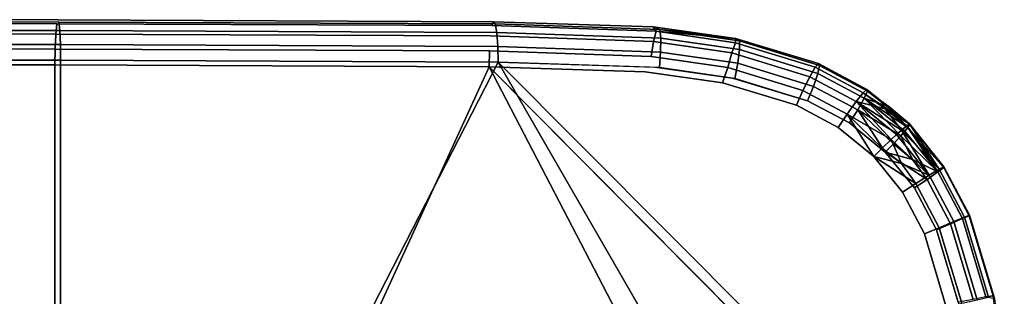
# Model space of a CAD drawing. Extents: x -0.319 to 0.132, y -0.48 to 0.17.
# Drawn here: x 0.017 to 0.131, y -0.063 to -0.031 of the extents above; entities that cross this region are included whole.
import ezdxf

# ---------------------------------------------------------------- set-up
doc = ezdxf.new("R2010")
doc.units = 0
doc.layers.add('L6_SITZ1', color=7, linetype='CONTINUOUS')

msp = doc.modelspace()

# ---------------------------------------------------------------- linework, layer by layer
at = {"layer": 'L6_SITZ1', "color": 8}
for points, invisible_edges in [([(0.014128, -0.03167, 0.037093), (0.021418, -0.031231, 0.035544), (0.014128, -0.031216, 0.035277), (0.014128, -0.03167, 0.037093)], 9), ([(0.014128, -0.031216, 0.035277), (0.02154, -0.031492, 0.033685), (0.014128, -0.031478, 0.033414), (0.014128, -0.031216, 0.035277)], 9), ([(0.02154, -0.031492, 0.033685), (0.014128, -0.031216, 0.035277), (0.021418, -0.031231, 0.035544), (0.02154, -0.031492, 0.033685)], 13), ([(0.021418, -0.031231, 0.035544), (0.014128, -0.03167, 0.037093), (0.021295, -0.031699, 0.037358), (0.021418, -0.031231, 0.035544)], 13), ([(0.014128, -0.031478, 0.033414), (0.021652, -0.032496, 0.031936), (0.014128, -0.032481, 0.031661), (0.014128, -0.031478, 0.033414)], 9), ([(0.021652, -0.032496, 0.031936), (0.014128, -0.031478, 0.033414), (0.02154, -0.031492, 0.033685), (0.021652, -0.032496, 0.031936)], 9), ([(0.014128, -0.032876, 0.038721), (0.021295, -0.031699, 0.037358), (0.014128, -0.03167, 0.037093), (0.014128, -0.032876, 0.038721)], 9), ([(0.021295, -0.031699, 0.037358), (0.014128, -0.032876, 0.038721), (0.021183, -0.032889, 0.03898), (0.021295, -0.031699, 0.037358)], 9), ([(0.021183, -0.032889, 0.03898), (0.071902, -0.031912, 0.041654), (0.021295, -0.031699, 0.037358), (0.021183, -0.032889, 0.03898)], 9), ([(0.071902, -0.031912, 0.041654), (0.021183, -0.032889, 0.03898), (0.071728, -0.033116, 0.043273), (0.071902, -0.031912, 0.041654)], 13), ([(0.021418, -0.031231, 0.035544), (0.021295, -0.031699, 0.037358), (0.072092, -0.031459, 0.039848), (0.021418, -0.031231, 0.035544)], 11), ([(0.072092, -0.031459, 0.039848), (0.021295, -0.031699, 0.037358), (0.071902, -0.031912, 0.041654), (0.072092, -0.031459, 0.039848)], 9), ([(0.02154, -0.031492, 0.033685), (0.021418, -0.031231, 0.035544), (0.072282, -0.031706, 0.037998), (0.02154, -0.031492, 0.033685)], 11), ([(0.072282, -0.031706, 0.037998), (0.021418, -0.031231, 0.035544), (0.072092, -0.031459, 0.039848), (0.072282, -0.031706, 0.037998)], 9), ([(0.02154, -0.031492, 0.033685), (0.072458, -0.032725, 0.036251), (0.021652, -0.032496, 0.031936), (0.02154, -0.031492, 0.033685)], 9), ([(0.072458, -0.032725, 0.036251), (0.02154, -0.031492, 0.033685), (0.072282, -0.031706, 0.037998), (0.072458, -0.032725, 0.036251)], 9), ([(0.071902, -0.031912, 0.041654), (0.071728, -0.033116, 0.043273), (0.09099, -0.032561, 0.043736), (0.071902, -0.031912, 0.041654)], 11), ([(0.071902, -0.031912, 0.041654), (0.090668, -0.03206, 0.041872), (0.072092, -0.031459, 0.039848), (0.071902, -0.031912, 0.041654)], 9), ([(0.090668, -0.03206, 0.041872), (0.071902, -0.031912, 0.041654), (0.09099, -0.032561, 0.043736), (0.090668, -0.03206, 0.041872)], 9), ([(0.072092, -0.031459, 0.039848), (0.09142, -0.032357, 0.040086), (0.072282, -0.031706, 0.037998), (0.072092, -0.031459, 0.039848)], 9), ([(0.09142, -0.032357, 0.040086), (0.072092, -0.031459, 0.039848), (0.090668, -0.03206, 0.041872), (0.09142, -0.032357, 0.040086)], 9), ([(0.072282, -0.031706, 0.037998), (0.091525, -0.033371, 0.038331), (0.072458, -0.032725, 0.036251), (0.072282, -0.031706, 0.037998)], 9), ([(0.091525, -0.033371, 0.038331), (0.072282, -0.031706, 0.037998), (0.09142, -0.032357, 0.040086), (0.091525, -0.033371, 0.038331)], 9), ([(0.021652, -0.032496, 0.031936), (0.014128, -0.034111, 0.030469), (0.014128, -0.032481, 0.031661), (0.021652, -0.032496, 0.031936)], 9), ([(0.014128, -0.034111, 0.030469), (0.021652, -0.032496, 0.031936), (0.021725, -0.034126, 0.030746), (0.014128, -0.034111, 0.030469)], 9), ([(0.02111, -0.034638, 0.039979), (0.014128, -0.032876, 0.038721), (0.014128, -0.034628, 0.039738), (0.02111, -0.034638, 0.039979)], 9), ([(0.014128, -0.032876, 0.038721), (0.02111, -0.034638, 0.039979), (0.021183, -0.032889, 0.03898), (0.014128, -0.032876, 0.038721)], 9), ([(0.071614, -0.034869, 0.044284), (0.021183, -0.032889, 0.03898), (0.02111, -0.034638, 0.039979), (0.071614, -0.034869, 0.044284)], 9), ([(0.021183, -0.032889, 0.03898), (0.071614, -0.034869, 0.044284), (0.071728, -0.033116, 0.043273), (0.021183, -0.032889, 0.03898)], 11), ([(0.072458, -0.032725, 0.036251), (0.021725, -0.034126, 0.030746), (0.021652, -0.032496, 0.031936), (0.072458, -0.032725, 0.036251)], 9), ([(0.021725, -0.034126, 0.030746), (0.072458, -0.032725, 0.036251), (0.072573, -0.034357, 0.03505), (0.021725, -0.034126, 0.030746)], 9), ([(0.071728, -0.033116, 0.043273), (0.071614, -0.034869, 0.044284), (0.090426, -0.035506, 0.046336), (0.071728, -0.033116, 0.043273)], 13), ([(0.09099, -0.032561, 0.043736), (0.071728, -0.033116, 0.043273), (0.090698, -0.033761, 0.045343), (0.09099, -0.032561, 0.043736)], 9), ([(0.071728, -0.033116, 0.043273), (0.090426, -0.035506, 0.046336), (0.090698, -0.033761, 0.045343), (0.071728, -0.033116, 0.043273)], 9), ([(0.091525, -0.033371, 0.038331), (0.072573, -0.034357, 0.03505), (0.072458, -0.032725, 0.036251), (0.091525, -0.033371, 0.038331)], 9), ([(0.09099, -0.032561, 0.043736), (0.100235, -0.033401, 0.042957), (0.090668, -0.03206, 0.041872), (0.09099, -0.032561, 0.043736)], 8), ([(0.100235, -0.033401, 0.042957), (0.09142, -0.032357, 0.040086), (0.090668, -0.03206, 0.041872), (0.100235, -0.033401, 0.042957)], 8), ([(0.090698, -0.033761, 0.045343), (0.100228, -0.033905, 0.044784), (0.09099, -0.032561, 0.043736), (0.090698, -0.033761, 0.045343)], 9), ([(0.100228, -0.033905, 0.044784), (0.100235, -0.033401, 0.042957), (0.09099, -0.032561, 0.043736), (0.100228, -0.033905, 0.044784)], 8), ([(0.100235, -0.033401, 0.042957), (0.100682, -0.033702, 0.041137), (0.09142, -0.032357, 0.040086), (0.100235, -0.033401, 0.042957)], 8), ([(0.09142, -0.032357, 0.040086), (0.100673, -0.034698, 0.039368), (0.091525, -0.033371, 0.038331), (0.09142, -0.032357, 0.040086)], 9), ([(0.100673, -0.034698, 0.039368), (0.09142, -0.032357, 0.040086), (0.100682, -0.033702, 0.041137), (0.100673, -0.034698, 0.039368)], 9), ([(0.021725, -0.034126, 0.030746), (0.014128, -0.035933, 0.030002), (0.014128, -0.034111, 0.030469), (0.021725, -0.034126, 0.030746)], 9), ([(0.014128, -0.035933, 0.030002), (0.021725, -0.034126, 0.030746), (0.021749, -0.035948, 0.030279), (0.014128, -0.035933, 0.030002)], 9), ([(0.072573, -0.034357, 0.03505), (0.021749, -0.035948, 0.030279), (0.021725, -0.034126, 0.030746), (0.072573, -0.034357, 0.03505)], 9), ([(0.072573, -0.034357, 0.03505), (0.091525, -0.033371, 0.038331), (0.091513, -0.034997, 0.037116), (0.072573, -0.034357, 0.03505)], 9), ([(0.09933, -0.036801, 0.047344), (0.090698, -0.033761, 0.045343), (0.090426, -0.035506, 0.046336), (0.09933, -0.036801, 0.047344)], 9), ([(0.100228, -0.033905, 0.044784), (0.090698, -0.033761, 0.045343), (0.0998, -0.035085, 0.046375), (0.100228, -0.033905, 0.044784)], 9), ([(0.090698, -0.033761, 0.045343), (0.09933, -0.036801, 0.047344), (0.0998, -0.035085, 0.046375), (0.090698, -0.033761, 0.045343)], 9), ([(0.091525, -0.033371, 0.038331), (0.100477, -0.036296, 0.038131), (0.091513, -0.034997, 0.037116), (0.091525, -0.033371, 0.038331)], 9), ([(0.100477, -0.036296, 0.038131), (0.091525, -0.033371, 0.038331), (0.100673, -0.034698, 0.039368), (0.100477, -0.036296, 0.038131)], 9), ([(0.0998, -0.035085, 0.046375), (0.109506, -0.036759, 0.045819), (0.100228, -0.033905, 0.044784), (0.0998, -0.035085, 0.046375)], 9), ([(0.100228, -0.033905, 0.044784), (0.109879, -0.036336, 0.044034), (0.100235, -0.033401, 0.042957), (0.100228, -0.033905, 0.044784)], 9), ([(0.109879, -0.036336, 0.044034), (0.100228, -0.033905, 0.044784), (0.109506, -0.036759, 0.045819), (0.109879, -0.036336, 0.044034)], 9), ([(0.100235, -0.033401, 0.042957), (0.109984, -0.036559, 0.042175), (0.100682, -0.033702, 0.041137), (0.100235, -0.033401, 0.042957)], 9), ([(0.109984, -0.036559, 0.042175), (0.100235, -0.033401, 0.042957), (0.109879, -0.036336, 0.044034), (0.109984, -0.036559, 0.042175)], 9), ([(0.100682, -0.033702, 0.041137), (0.109779, -0.03749, 0.040383), (0.100673, -0.034698, 0.039368), (0.100682, -0.033702, 0.041137)], 9), ([(0.109779, -0.03749, 0.040383), (0.100682, -0.033702, 0.041137), (0.109984, -0.036559, 0.042175), (0.109779, -0.03749, 0.040383)], 9), ([(0.021086, -0.036497, 0.040242), (0.014128, -0.034628, 0.039738), (0.014128, -0.036483, 0.039986), (0.021086, -0.036497, 0.040242)], 9), ([(0.014128, -0.034628, 0.039738), (0.021086, -0.036497, 0.040242), (0.02111, -0.034638, 0.039979), (0.014128, -0.034628, 0.039738)], 9), ([(0.071578, -0.036724, 0.044531), (0.02111, -0.034638, 0.039979), (0.021086, -0.036497, 0.040242), (0.071578, -0.036724, 0.044531)], 9), ([(0.02111, -0.034638, 0.039979), (0.071578, -0.036724, 0.044531), (0.071614, -0.034869, 0.044284), (0.02111, -0.034638, 0.039979)], 9), ([(0.021749, -0.035948, 0.030279), (0.072573, -0.034357, 0.03505), (0.07261, -0.036177, 0.0346), (0.021749, -0.035948, 0.030279)], 9), ([(0.089709, -0.037307, 0.046506), (0.071614, -0.034869, 0.044284), (0.071578, -0.036724, 0.044531), (0.089709, -0.037307, 0.046506)], 9), ([(0.071614, -0.034869, 0.044284), (0.089709, -0.037307, 0.046506), (0.090426, -0.035506, 0.046336), (0.071614, -0.034869, 0.044284)], 11), ([(0.091513, -0.034997, 0.037116), (0.07261, -0.036177, 0.0346), (0.072573, -0.034357, 0.03505), (0.091513, -0.034997, 0.037116)], 9), ([(0.07261, -0.036177, 0.0346), (0.091513, -0.034997, 0.037116), (0.091399, -0.03681, 0.036648), (0.07261, -0.036177, 0.0346)], 9), ([(0.091513, -0.034997, 0.037116), (0.100158, -0.038077, 0.037639), (0.091399, -0.03681, 0.036648), (0.091513, -0.034997, 0.037116)], 9), ([(0.100158, -0.038077, 0.037639), (0.091513, -0.034997, 0.037116), (0.100477, -0.036296, 0.038131), (0.100158, -0.038077, 0.037639)], 9), ([(0.10807, -0.039488, 0.048315), (0.0998, -0.035085, 0.046375), (0.09933, -0.036801, 0.047344), (0.10807, -0.039488, 0.048315)], 9), ([(0.0998, -0.035085, 0.046375), (0.10807, -0.039488, 0.048315), (0.108862, -0.037873, 0.047384), (0.0998, -0.035085, 0.046375)], 9), ([(0.109506, -0.036759, 0.045819), (0.0998, -0.035085, 0.046375), (0.108862, -0.037873, 0.047384), (0.109506, -0.036759, 0.045819)], 9), ([(0.100673, -0.034698, 0.039368), (0.109275, -0.03899, 0.039109), (0.100477, -0.036296, 0.038131), (0.100673, -0.034698, 0.039368)], 9), ([(0.109275, -0.03899, 0.039109), (0.100673, -0.034698, 0.039368), (0.109779, -0.03749, 0.040383), (0.109275, -0.03899, 0.039109)], 9), ([(0.021749, -0.035948, 0.030279), (0.014128, -0.080273, 0.027887), (0.014128, -0.035933, 0.030002), (0.021749, -0.035948, 0.030279)], 9), ([(0.014128, -0.080273, 0.027887), (0.021749, -0.035948, 0.030279), (0.014128, -0.124654, 0.026426), (0.014128, -0.080273, 0.027887)], 11), ([(0.014128, -0.124654, 0.026426), (0.021749, -0.035948, 0.030279), (0.021749, -0.110812, 0.027082), (0.014128, -0.124654, 0.026426)], 11), ([(0.021086, -0.071133, 0.038535), (0.014128, -0.036483, 0.039986), (0.014128, -0.08859, 0.03757), (0.021086, -0.071133, 0.038535)], 9), ([(0.014128, -0.036483, 0.039986), (0.021086, -0.071133, 0.038535), (0.021086, -0.036497, 0.040242), (0.014128, -0.036483, 0.039986)], 9), ([(0.046346, -0.091991, 0.039605), (0.021086, -0.036497, 0.040242), (0.021086, -0.091923, 0.037703), (0.046346, -0.091991, 0.039605)], 9), ([(0.021086, -0.036497, 0.040242), (0.046346, -0.091991, 0.039605), (0.071578, -0.036724, 0.044531), (0.021086, -0.036497, 0.040242)], 9), ([(0.021749, -0.110812, 0.027082), (0.021749, -0.035948, 0.030279), (0.02175, -0.074974, 0.028379), (0.021749, -0.110812, 0.027082)], 9), ([(0.07261, -0.036177, 0.0346), (0.02175, -0.088788, 0.027828), (0.021749, -0.035948, 0.030279), (0.07261, -0.036177, 0.0346)], 9), ([(0.02175, -0.088788, 0.027828), (0.07261, -0.036177, 0.0346), (0.047191, -0.085824, 0.029866), (0.02175, -0.088788, 0.027828)], 9), ([(0.07261, -0.036177, 0.0346), (0.074912, -0.133778, 0.031031), (0.047191, -0.085824, 0.029866), (0.07261, -0.036177, 0.0346)], 9), ([(0.090856, -0.036761, 0.036587), (0.127867, -0.091675, 0.038878), (0.07261, -0.036177, 0.0346), (0.090856, -0.036761, 0.036587)], 9), ([(0.074912, -0.133778, 0.031031), (0.07261, -0.036177, 0.0346), (0.100276, -0.084117, 0.035471), (0.074912, -0.133778, 0.031031)], 9), ([(0.127867, -0.091675, 0.038878), (0.100276, -0.084117, 0.035471), (0.07261, -0.036177, 0.0346), (0.127867, -0.091675, 0.038878)], 8), ([(0.090426, -0.035506, 0.046336), (0.089709, -0.037307, 0.046506), (0.098721, -0.038575, 0.047525), (0.090426, -0.035506, 0.046336)], 13), ([(0.090426, -0.035506, 0.046336), (0.098721, -0.038575, 0.047525), (0.09933, -0.036801, 0.047344), (0.090426, -0.035506, 0.046336)], 9), ([(0.100477, -0.036296, 0.038131), (0.108616, -0.040663, 0.038578), (0.100158, -0.038077, 0.037639), (0.100477, -0.036296, 0.038131)], 9), ([(0.108616, -0.040663, 0.038578), (0.100477, -0.036296, 0.038131), (0.109275, -0.03899, 0.039109), (0.108616, -0.040663, 0.038578)], 9), ([(0.109506, -0.036759, 0.045819), (0.115515, -0.039344, 0.044627), (0.109879, -0.036336, 0.044034), (0.109506, -0.036759, 0.045819)], 9), ([(0.109984, -0.036559, 0.042175), (0.1152, -0.040377, 0.040951), (0.109779, -0.03749, 0.040383), (0.109984, -0.036559, 0.042175)], 9), ([(0.109879, -0.036336, 0.044034), (0.115573, -0.039538, 0.042762), (0.109984, -0.036559, 0.042175), (0.109879, -0.036336, 0.044034)], 9), ([(0.115573, -0.039538, 0.042762), (0.109879, -0.036336, 0.044034), (0.115515, -0.039344, 0.044627), (0.115573, -0.039538, 0.042762)], 9), ([(0.1152, -0.040377, 0.040951), (0.109984, -0.036559, 0.042175), (0.115573, -0.039538, 0.042762), (0.1152, -0.040377, 0.040951)], 9), ([(0.073866, -0.144934, 0.040749), (0.071578, -0.036724, 0.044531), (0.046346, -0.091991, 0.039605), (0.073866, -0.144934, 0.040749)], 9), ([(0.126439, -0.092048, 0.048768), (0.089709, -0.037307, 0.046506), (0.071578, -0.036724, 0.044531), (0.126439, -0.092048, 0.048768)], 9), ([(0.071578, -0.036724, 0.044531), (0.073866, -0.144934, 0.040749), (0.099046, -0.089663, 0.045186), (0.071578, -0.036724, 0.044531)], 9), ([(0.126439, -0.092048, 0.048768), (0.071578, -0.036724, 0.044531), (0.099046, -0.089663, 0.045186), (0.126439, -0.092048, 0.048768)], 8), ([(0.089709, -0.037307, 0.046506), (0.126439, -0.092048, 0.048768), (0.098721, -0.038575, 0.047525), (0.089709, -0.037307, 0.046506)], 11), ([(0.127867, -0.091675, 0.038878), (0.090856, -0.036761, 0.036587), (0.099891, -0.038022, 0.037609), (0.127867, -0.091675, 0.038878)], 13), ([(0.107322, -0.041196, 0.04848), (0.09933, -0.036801, 0.047344), (0.098721, -0.038575, 0.047525), (0.107322, -0.041196, 0.04848)], 9), ([(0.09933, -0.036801, 0.047344), (0.107322, -0.041196, 0.04848), (0.10807, -0.039488, 0.048315), (0.09933, -0.036801, 0.047344)], 9), ([(0.108862, -0.037873, 0.047384), (0.115081, -0.039736, 0.046405), (0.109506, -0.036759, 0.045819), (0.108862, -0.037873, 0.047384)], 9), ([(0.109779, -0.03749, 0.040383), (0.114435, -0.041735, 0.039648), (0.109275, -0.03899, 0.039109), (0.109779, -0.03749, 0.040383)], 9), ([(0.115515, -0.039344, 0.044627), (0.109506, -0.036759, 0.045819), (0.115081, -0.039736, 0.046405), (0.115515, -0.039344, 0.044627)], 9), ([(0.114435, -0.041735, 0.039648), (0.109779, -0.03749, 0.040383), (0.1152, -0.040377, 0.040951), (0.114435, -0.041735, 0.039648)], 9), ([(0.098721, -0.038575, 0.047525), (0.126439, -0.092048, 0.048768), (0.107322, -0.041196, 0.04848), (0.098721, -0.038575, 0.047525)], 11), ([(0.127867, -0.091675, 0.038878), (0.099891, -0.038022, 0.037609), (0.108616, -0.040663, 0.038578), (0.127867, -0.091675, 0.038878)], 13), ([(0.113197, -0.042227, 0.04885), (0.108862, -0.037873, 0.047384), (0.10807, -0.039488, 0.048315), (0.113197, -0.042227, 0.04885)], 9), ([(0.115081, -0.039736, 0.046405), (0.108862, -0.037873, 0.047384), (0.114256, -0.040755, 0.047949), (0.115081, -0.039736, 0.046405)], 9), ([(0.108862, -0.037873, 0.047384), (0.113197, -0.042227, 0.04885), (0.114256, -0.040755, 0.047949), (0.108862, -0.037873, 0.047384)], 9), ([(0.112162, -0.04378, 0.048983), (0.10807, -0.039488, 0.048315), (0.107322, -0.041196, 0.04848), (0.112162, -0.04378, 0.048983)], 9), ([(0.10807, -0.039488, 0.048315), (0.112162, -0.04378, 0.048983), (0.113197, -0.042227, 0.04885), (0.10807, -0.039488, 0.048315)], 9), ([(0.109275, -0.03899, 0.039109), (0.113491, -0.043255, 0.039085), (0.108616, -0.040663, 0.038578), (0.109275, -0.03899, 0.039109)], 9), ([(0.113491, -0.043255, 0.039085), (0.109275, -0.03899, 0.039109), (0.114435, -0.041735, 0.039648), (0.113491, -0.043255, 0.039085)], 9), ([(0.114256, -0.040755, 0.047949), (0.117611, -0.041591, 0.046652), (0.115081, -0.039736, 0.046405), (0.114256, -0.040755, 0.047949)], 8), ([(0.115081, -0.039736, 0.046405), (0.120455, -0.043371, 0.045095), (0.115515, -0.039344, 0.044627), (0.115081, -0.039736, 0.046405)], 8), ([(0.117611, -0.041591, 0.046652), (0.120455, -0.043371, 0.045095), (0.115081, -0.039736, 0.046405), (0.117611, -0.041591, 0.046652)], 8), ([(0.11811, -0.041394, 0.04301), (0.1152, -0.040377, 0.040951), (0.115573, -0.039538, 0.042762), (0.11811, -0.041394, 0.04301)], 8), ([(0.120455, -0.043371, 0.045095), (0.115573, -0.039538, 0.042762), (0.115515, -0.039344, 0.044627), (0.120455, -0.043371, 0.045095)], 8), ([(0.120455, -0.043371, 0.045095), (0.11811, -0.041394, 0.04301), (0.115573, -0.039538, 0.042762), (0.120455, -0.043371, 0.045095)], 8), ([(0.107322, -0.041196, 0.04848), (0.126439, -0.092048, 0.048768), (0.112162, -0.04378, 0.048983), (0.107322, -0.041196, 0.04848)], 11), ([(0.127867, -0.091675, 0.038878), (0.108616, -0.040663, 0.038578), (0.113491, -0.043255, 0.039085), (0.127867, -0.091675, 0.038878)], 13), ([(0.118306, -0.045184, 0.048924), (0.114256, -0.040755, 0.047949), (0.113197, -0.042227, 0.04885), (0.118306, -0.045184, 0.048924)], 8), ([(0.118951, -0.044588, 0.04839), (0.114256, -0.040755, 0.047949), (0.118306, -0.045184, 0.048924), (0.118951, -0.044588, 0.04839)], 8), ([(0.119513, -0.044089, 0.047687), (0.114256, -0.040755, 0.047949), (0.118951, -0.044588, 0.04839), (0.119513, -0.044089, 0.047687)], 8), ([(0.119513, -0.044089, 0.047687), (0.117611, -0.041591, 0.046652), (0.114256, -0.040755, 0.047949), (0.119513, -0.044089, 0.047687)], 8), ([(0.119449, -0.044747, 0.040644), (0.114435, -0.041735, 0.039648), (0.1152, -0.040377, 0.040951), (0.119449, -0.044747, 0.040644)], 8), ([(0.119919, -0.044217, 0.041395), (0.119449, -0.044747, 0.040644), (0.1152, -0.040377, 0.040951), (0.119919, -0.044217, 0.041395)], 8), ([(0.120263, -0.043801, 0.042274), (0.119919, -0.044217, 0.041395), (0.1152, -0.040377, 0.040951), (0.120263, -0.043801, 0.042274)], 8), ([(0.11811, -0.041394, 0.04301), (0.120263, -0.043801, 0.042274), (0.1152, -0.040377, 0.040951), (0.11811, -0.041394, 0.04301)], 8), ([(0.116293, -0.047153, 0.049366), (0.113197, -0.042227, 0.04885), (0.112162, -0.04378, 0.048983), (0.116293, -0.047153, 0.049366)], 8), ([(0.118306, -0.045184, 0.048924), (0.113197, -0.042227, 0.04885), (0.117275, -0.046173, 0.049358), (0.118306, -0.045184, 0.048924)], 8), ([(0.117275, -0.046173, 0.049358), (0.113197, -0.042227, 0.04885), (0.116293, -0.047153, 0.049366), (0.117275, -0.046173, 0.049358)], 8), ([(0.117643, -0.046643, 0.039471), (0.113491, -0.043255, 0.039085), (0.114435, -0.041735, 0.039648), (0.117643, -0.046643, 0.039471)], 8), ([(0.119449, -0.044747, 0.040644), (0.118585, -0.045675, 0.039847), (0.114435, -0.041735, 0.039648), (0.119449, -0.044747, 0.040644)], 8), ([(0.118585, -0.045675, 0.039847), (0.117643, -0.046643, 0.039471), (0.114435, -0.041735, 0.039648), (0.118585, -0.045675, 0.039847)], 8), ([(0.119513, -0.044089, 0.047687), (0.120132, -0.04358, 0.046427), (0.117611, -0.041591, 0.046652), (0.119513, -0.044089, 0.047687)], 8), ([(0.117611, -0.041591, 0.046652), (0.120132, -0.04358, 0.046427), (0.120455, -0.043371, 0.045095), (0.117611, -0.041591, 0.046652)], 8), ([(0.12051, -0.043434, 0.043706), (0.120263, -0.043801, 0.042274), (0.11811, -0.041394, 0.04301), (0.12051, -0.043434, 0.043706)], 8), ([(0.120455, -0.043371, 0.045095), (0.12051, -0.043434, 0.043706), (0.11811, -0.041394, 0.04301), (0.120455, -0.043371, 0.045095)], 8), ([(0.127867, -0.091675, 0.038878), (0.113491, -0.043255, 0.039085), (0.117643, -0.046643, 0.039471), (0.127867, -0.091675, 0.038878)], 13), ([(0.120455, -0.043371, 0.045095), (0.120132, -0.04358, 0.046427), (0.123914, -0.048633, 0.047167), (0.120455, -0.043371, 0.045095)], 8), ([(0.12051, -0.043434, 0.043706), (0.12443, -0.048443, 0.043528), (0.120263, -0.043801, 0.042274), (0.12051, -0.043434, 0.043706)], 8), ([(0.120455, -0.043371, 0.045095), (0.123914, -0.048633, 0.047167), (0.124462, -0.048348, 0.045402), (0.120455, -0.043371, 0.045095)], 8), ([(0.120455, -0.043371, 0.045095), (0.124462, -0.048348, 0.045402), (0.12443, -0.048443, 0.043528), (0.120455, -0.043371, 0.045095)], 8), ([(0.120455, -0.043371, 0.045095), (0.12443, -0.048443, 0.043528), (0.12051, -0.043434, 0.043706), (0.120455, -0.043371, 0.045095)], 8), ([(0.112162, -0.04378, 0.048983), (0.126439, -0.092048, 0.048768), (0.116293, -0.047153, 0.049366), (0.112162, -0.04378, 0.048983)], 11), ([(0.122758, -0.049324, 0.048678), (0.118951, -0.044588, 0.04839), (0.118306, -0.045184, 0.048924), (0.122758, -0.049324, 0.048678)], 8), ([(0.122758, -0.049324, 0.048678), (0.119513, -0.044089, 0.047687), (0.118951, -0.044588, 0.04839), (0.122758, -0.049324, 0.048678)], 8), ([(0.123745, -0.048962, 0.041686), (0.119449, -0.044747, 0.040644), (0.119919, -0.044217, 0.041395), (0.123745, -0.048962, 0.041686)], 8), ([(0.120132, -0.04358, 0.046427), (0.119513, -0.044089, 0.047687), (0.123914, -0.048633, 0.047167), (0.120132, -0.04358, 0.046427)], 8), ([(0.123914, -0.048633, 0.047167), (0.119513, -0.044089, 0.047687), (0.122758, -0.049324, 0.048678), (0.123914, -0.048633, 0.047167)], 8), ([(0.120263, -0.043801, 0.042274), (0.123745, -0.048962, 0.041686), (0.119919, -0.044217, 0.041395), (0.120263, -0.043801, 0.042274)], 8), ([(0.120263, -0.043801, 0.042274), (0.12443, -0.048443, 0.043528), (0.123745, -0.048962, 0.041686), (0.120263, -0.043801, 0.042274)], 8), ([(0.11953, -0.047978, 0.049417), (0.118306, -0.045184, 0.048924), (0.117275, -0.046173, 0.049358), (0.11953, -0.047978, 0.049417)], 8), ([(0.12081, -0.047501, 0.040221), (0.117643, -0.046643, 0.039471), (0.118585, -0.045675, 0.039847), (0.12081, -0.047501, 0.040221)], 8), ([(0.122758, -0.049324, 0.048678), (0.118306, -0.045184, 0.048924), (0.11953, -0.047978, 0.049417), (0.122758, -0.049324, 0.048678)], 8), ([(0.12081, -0.047501, 0.040221), (0.118585, -0.045675, 0.039847), (0.119449, -0.044747, 0.040644), (0.12081, -0.047501, 0.040221)], 8), ([(0.123745, -0.048962, 0.041686), (0.12081, -0.047501, 0.040221), (0.119449, -0.044747, 0.040644), (0.123745, -0.048962, 0.041686)], 8), ([(0.11953, -0.047978, 0.049417), (0.117275, -0.046173, 0.049358), (0.116293, -0.047153, 0.049366), (0.11953, -0.047978, 0.049417)], 8), ([(0.127867, -0.091675, 0.038878), (0.117643, -0.046643, 0.039471), (0.12102, -0.050812, 0.039725), (0.127867, -0.091675, 0.038878)], 13), ([(0.122496, -0.049828, 0.040337), (0.12102, -0.050812, 0.039725), (0.117643, -0.046643, 0.039471), (0.122496, -0.049828, 0.040337)], 8), ([(0.122496, -0.049828, 0.040337), (0.117643, -0.046643, 0.039471), (0.12081, -0.047501, 0.040221), (0.122496, -0.049828, 0.040337)], 8), ([(0.116293, -0.047153, 0.049366), (0.126439, -0.092048, 0.048768), (0.119636, -0.051315, 0.049616), (0.116293, -0.047153, 0.049366)], 11), ([(0.121204, -0.050299, 0.049533), (0.116293, -0.047153, 0.049366), (0.119636, -0.051315, 0.049616), (0.121204, -0.050299, 0.049533)], 8), ([(0.121204, -0.050299, 0.049533), (0.11953, -0.047978, 0.049417), (0.116293, -0.047153, 0.049366), (0.121204, -0.050299, 0.049533)], 8), ([(0.122758, -0.049324, 0.048678), (0.11953, -0.047978, 0.049417), (0.121204, -0.050299, 0.049533), (0.122758, -0.049324, 0.048678)], 8), ([(0.123745, -0.048962, 0.041686), (0.122496, -0.049828, 0.040337), (0.12081, -0.047501, 0.040221), (0.123745, -0.048962, 0.041686)], 8), ([(0.123745, -0.048962, 0.041686), (0.125219, -0.055003, 0.040463), (0.122496, -0.049828, 0.040337), (0.123745, -0.048962, 0.041686)], 9), ([(0.125607, -0.054756, 0.048811), (0.123914, -0.048633, 0.047167), (0.122758, -0.049324, 0.048678), (0.125607, -0.054756, 0.048811)], 9), ([(0.127384, -0.054061, 0.043667), (0.123745, -0.048962, 0.041686), (0.12443, -0.048443, 0.043528), (0.127384, -0.054061, 0.043667)], 9), ([(0.123745, -0.048962, 0.041686), (0.127384, -0.054061, 0.043667), (0.126609, -0.054406, 0.04182), (0.123745, -0.048962, 0.041686)], 9), ([(0.125219, -0.055003, 0.040463), (0.123745, -0.048962, 0.041686), (0.126609, -0.054406, 0.04182), (0.125219, -0.055003, 0.040463)], 9), ([(0.123914, -0.048633, 0.047167), (0.127441, -0.054018, 0.045543), (0.124462, -0.048348, 0.045402), (0.123914, -0.048633, 0.047167)], 9), ([(0.127441, -0.054018, 0.045543), (0.123914, -0.048633, 0.047167), (0.12686, -0.054245, 0.047306), (0.127441, -0.054018, 0.045543)], 9), ([(0.123914, -0.048633, 0.047167), (0.125607, -0.054756, 0.048811), (0.12686, -0.054245, 0.047306), (0.123914, -0.048633, 0.047167)], 9), ([(0.127441, -0.054018, 0.045543), (0.12443, -0.048443, 0.043528), (0.124462, -0.048348, 0.045402), (0.127441, -0.054018, 0.045543)], 9), ([(0.12443, -0.048443, 0.043528), (0.127441, -0.054018, 0.045543), (0.127384, -0.054061, 0.043667), (0.12443, -0.048443, 0.043528)], 9), ([(0.122187, -0.056185, 0.04973), (0.121204, -0.050299, 0.049533), (0.119636, -0.051315, 0.049616), (0.122187, -0.056185, 0.04973)], 9), ([(0.122496, -0.049828, 0.040337), (0.123589, -0.055695, 0.039841), (0.12102, -0.050812, 0.039725), (0.122496, -0.049828, 0.040337)], 9), ([(0.12391, -0.055461, 0.049657), (0.122758, -0.049324, 0.048678), (0.121204, -0.050299, 0.049533), (0.12391, -0.055461, 0.049657)], 9), ([(0.121204, -0.050299, 0.049533), (0.122187, -0.056185, 0.04973), (0.12391, -0.055461, 0.049657), (0.121204, -0.050299, 0.049533)], 9), ([(0.123589, -0.055695, 0.039841), (0.122496, -0.049828, 0.040337), (0.125219, -0.055003, 0.040463), (0.123589, -0.055695, 0.039841)], 9), ([(0.122758, -0.049324, 0.048678), (0.12391, -0.055461, 0.049657), (0.125607, -0.054756, 0.048811), (0.122758, -0.049324, 0.048678)], 9), ([(0.119636, -0.051315, 0.049616), (0.126439, -0.092048, 0.048768), (0.122187, -0.056185, 0.04973), (0.119636, -0.051315, 0.049616)], 11), ([(0.127867, -0.091675, 0.038878), (0.12102, -0.050812, 0.039725), (0.123589, -0.055695, 0.039841), (0.127867, -0.091675, 0.038878)], 13), ([(0.126539, -0.064241, 0.04961), (0.125607, -0.054756, 0.048811), (0.12391, -0.055461, 0.049657), (0.126539, -0.064241, 0.04961)], 9), ([(0.126609, -0.054406, 0.04182), (0.127865, -0.063808, 0.040417), (0.125219, -0.055003, 0.040463), (0.126609, -0.054406, 0.04182)], 9), ([(0.125607, -0.054756, 0.048811), (0.129657, -0.063564, 0.04726), (0.12686, -0.054245, 0.047306), (0.125607, -0.054756, 0.048811)], 9), ([(0.125607, -0.054756, 0.048811), (0.126539, -0.064241, 0.04961), (0.128337, -0.063859, 0.048765), (0.125607, -0.054756, 0.048811)], 9), ([(0.129657, -0.063564, 0.04726), (0.125607, -0.054756, 0.048811), (0.128337, -0.063859, 0.048765), (0.129657, -0.063564, 0.04726)], 9), ([(0.130189, -0.063391, 0.043622), (0.126609, -0.054406, 0.04182), (0.127384, -0.054061, 0.043667), (0.130189, -0.063391, 0.043622)], 9), ([(0.127865, -0.063808, 0.040417), (0.126609, -0.054406, 0.04182), (0.129352, -0.063529, 0.041775), (0.127865, -0.063808, 0.040417)], 9), ([(0.126609, -0.054406, 0.04182), (0.130189, -0.063391, 0.043622), (0.129352, -0.063529, 0.041775), (0.126609, -0.054406, 0.04182)], 9), ([(0.129657, -0.063564, 0.04726), (0.127441, -0.054018, 0.045543), (0.12686, -0.054245, 0.047306), (0.129657, -0.063564, 0.04726)], 9), ([(0.127441, -0.054018, 0.045543), (0.130189, -0.063391, 0.043622), (0.127384, -0.054061, 0.043667), (0.127441, -0.054018, 0.045543)], 9), ([(0.127441, -0.054018, 0.045543), (0.129657, -0.063564, 0.04726), (0.130322, -0.063705, 0.045493), (0.127441, -0.054018, 0.045543)], 9), ([(0.130189, -0.063391, 0.043622), (0.127441, -0.054018, 0.045543), (0.130322, -0.063705, 0.045493), (0.130189, -0.063391, 0.043622)], 9), ([(0.124752, -0.064831, 0.049679), (0.12391, -0.055461, 0.049657), (0.122187, -0.056185, 0.04973), (0.124752, -0.064831, 0.049679)], 9), ([(0.125219, -0.055003, 0.040463), (0.126127, -0.064151, 0.039795), (0.123589, -0.055695, 0.039841), (0.125219, -0.055003, 0.040463)], 9), ([(0.127867, -0.091675, 0.038878), (0.123589, -0.055695, 0.039841), (0.126182, -0.064423, 0.03979), (0.127867, -0.091675, 0.038878)], 13), ([(0.12391, -0.055461, 0.049657), (0.124752, -0.064831, 0.049679), (0.126539, -0.064241, 0.04961), (0.12391, -0.055461, 0.049657)], 9), ([(0.126127, -0.064151, 0.039795), (0.125219, -0.055003, 0.040463), (0.127865, -0.063808, 0.040417), (0.126127, -0.064151, 0.039795)], 9), ([(0.122187, -0.056185, 0.04973), (0.126439, -0.092048, 0.048768), (0.124752, -0.064831, 0.049679), (0.122187, -0.056185, 0.04973)], 11), ([(0.131481, -0.072668, 0.043387), (0.129352, -0.063529, 0.041775), (0.130189, -0.063391, 0.043622), (0.131481, -0.072668, 0.043387)], 9), ([(0.130189, -0.063391, 0.043622), (0.130322, -0.063705, 0.045493), (0.131481, -0.072668, 0.043387), (0.130189, -0.063391, 0.043622)], 8)]:
    msp.add_3dface(points, dxfattribs=dict(at, invisible_edges=invisible_edges))

doc.saveas('drawing.dxf')
